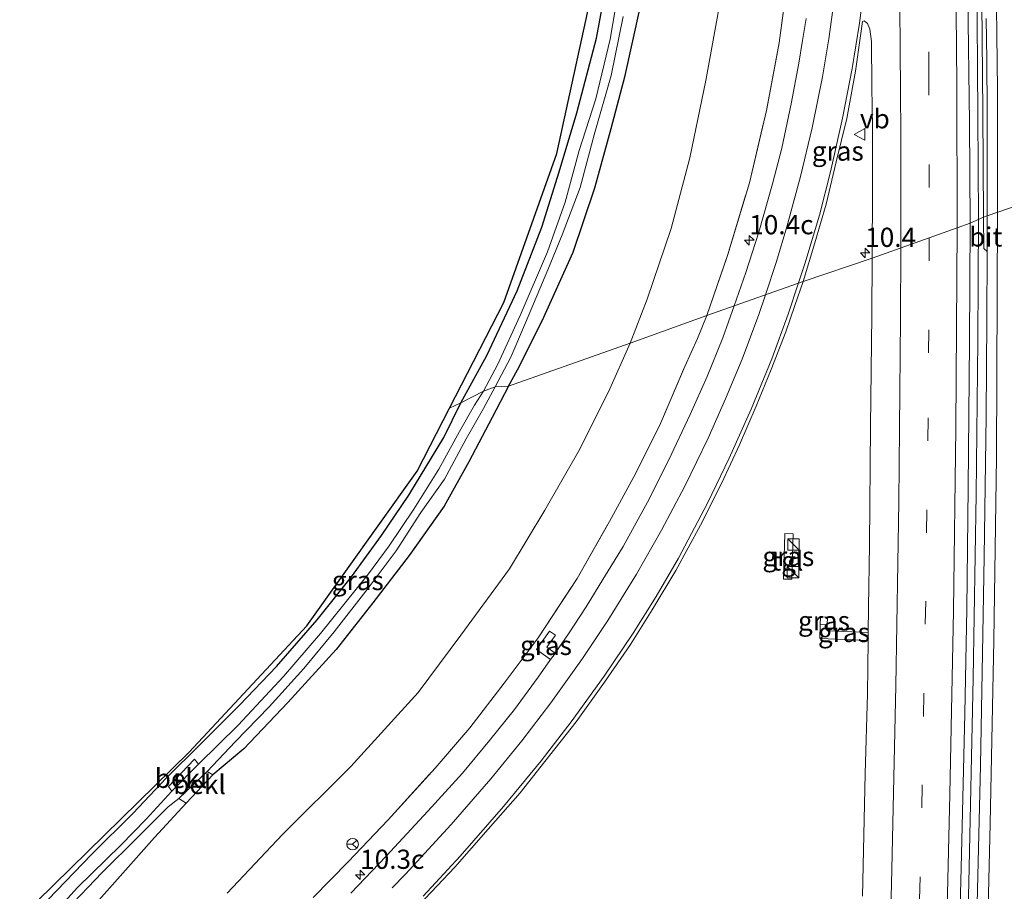
# Model space of a CAD drawing. Units: metres. Extents: x 169996 to 171487, y 449998 to 453568.
# Drawn here: x 170792 to 170920, y 451027 to 451140 of the extents above; entities that cross this region are included whole.
import ezdxf
from ezdxf.enums import TextEntityAlignment as Align

# ---------------------------------------------------------------- set-up
doc = ezdxf.new("R2010")
doc.units = ezdxf.units.M
doc.linetypes.add('IE-TERREINAFSCHEIDING', pattern=[10, 8, -2])
doc.linetypes.add('VW-3-9_STREEP', pattern=[12, 3, -9])
doc.layers.get('0').update_dxf_attribs({"lineweight": 25})
for name, color, linetype, lineweight in [('B-ME-AM-KILOMETR-S-B1', 7, 'Continuous', 18), ('B-ME-BV-GELEIDECONSTRUCTIE-GELEIDERAIL-L-B1', 213, 'BV-GELEIDERAIL', 18), ('B-ME-GW-TEENLIJN-L-B1', 93, 'Continuous', 18), ('B-ME-IE-GRASLAND-GV-B6', 93, 'Continuous', 18), ('B-ME-IE-GRONDWERKLIJN-GROND_INGERICHT-GV-B6', 253, 'Continuous', 18), ('B-ME-IE-HULPGEOMETRIE-L-B1', 53, 'Continuous', 18), ('B-ME-IE-INRICHTINGSELEMENT-S-B1', 253, 'Continuous', 18), ('B-ME-IE-TERREINAFSCHEIDING-RASTERHEKWERK-L-B1', 8, 'IE-TERREINAFSCHEIDING', 18), ('B-ME-OB-BEKLEDING-GV-B6', 253, 'Continuous', 18), ('B-ME-OG-WATER-GV-B6', 153, 'Continuous', 18), ('B-ME-VH-VERH_SOORT-BITUMEN-GV-B6', 8, 'IE-TERREINAFSCHEIDING-NATUURLIJK-HOUTWAL', 18), ('B-ME-VH-VERH_SOORT-TEGELS-GV-B6', 8, 'Continuous', 18), ('B-ME-VW-MARKERING-39STREEP-015-L-B1', 255, 'VW-3-9_STREEP', 18), ('B-ME-VW-MARKERING-STREEP-015-L-B1', 7, 'Continuous', 18), ('B-ME-VW-MEUBILAIR_WEGMEUBILAIR-RONA-S-B1', 8, 'Continuous', 18), ('B-ME-VW-MEUBILAIR_WEGMEUBILAIR-VERKEERSBORD-S-B1', 8, 'Continuous', 18)]:
    doc.layers.add(name, color=color, linetype=linetype, lineweight=lineweight)
doc.layers.add('B-ME-GW-INSTEEKWATERGANG-L-B1', color=10, linetype='Continuous')
doc.layers.add('B-ME-KG-KADASTRAAL-OPNAMEDTMGRENS-L-B1', color=10, linetype='Continuous')
doc.styles.add('NLCS-ISO', font='NLCS-ISO.TTF')
doc.linetypes.add('BV-GELEIDERAIL', pattern='A,10,-3,[108,NLCS.SHX,S=1,R=0,X=0,Y=0],-3', length=16)
doc.linetypes.add('IE-TERREINAFSCHEIDING-NATUURLIJK-HOUTWAL', pattern='A,7,-1.5,[67,NLCS.SHX,S=0.75,R=45,X=0,Y=0],-1.5,7,-1.5,[70,NLCS.SHX,S=0.75,R=0,X=0,Y=0],-1.5', length=20)

# ---------------------------------------------------------------- blocks, each defined once
blk = doc.blocks.new('hecto')
for p, q in [((0, 0.625), (-0.625, 0)), ((0, -0.625), (0, 0.625)), ((-0.625, 0), (0.625, 0)), ((0.625, 0), (0, -0.625))]:
    blk.add_line(p, q)
blk = doc.blocks.new('kast')
blk.add_line((-0.75, -0.75), (0.75, 0.75))
blk.add_lwpolyline([(-0.75, 0.75), (0.75, 0.75), (0.75, -0.75), (-0.75, -0.75)], close=True)
blk = doc.blocks.new('verkeersbord')
for p, q in [((0, 0.75), (-0.75, -0.625)), ((0.75, -0.625), (0, 0.75)), ((-0.75, -0.625), (0.75, -0.625))]:
    blk.add_line(p, q)
blk = doc.blocks.new('wegwijzer')
for q in [(-0.53, -0.53), (0, 0.75), (0.53, -0.53)]:
    blk.add_line((0, 0), q)
blk.add_circle((0, 0), 0.75)

msp = doc.modelspace()

# ---------------------------------------------------------------- linework, layer by layer
at = {"layer": 'B-ME-BV-GELEIDECONSTRUCTIE-GELEIDERAIL-L-B1'}
for points in [[(170916.494, 451114.593, 14.488), (170916.419, 451127.947, 14.318), (170916.281, 451146.613, 14.102), (170915.995, 451163.931, 13.907), (170915.553, 451181.239, 13.671), (170914.948, 451198.567, 13.447), (170914.151, 451217.195, 13.215), (170913.224, 451233.112, 13.093), (170911.965, 451253.031, 12.878), (170910.065, 451276.986, 12.752), (170908.417, 451296.895, 12.601), (170906.136, 451320.783, 12.369), (170903.948, 451340.647, 12.308), (170900.919, 451365.789, 12.109), (170898.355, 451385.627, 11.946), (170894.594, 451412.075, 11.849), (170890.647, 451437.118, 11.792), (170885.925, 451464.702, 11.666), (170882.56, 451483.025, 11.667)], [(170916.494, 451114.593, 14.488), (170916.407, 451098.619, 14.727), (170916.175, 451078.629, 15.013), (170915.782, 451054.677, 15.442), (170915.221, 451027.998, 15.829), (170914.582, 451004.145, 16.136), (170913.965, 450984.075, 16.438), (170913.19, 450961.677, 16.642), (170912.346, 450940.348, 16.846), (170911.335, 450916.351, 17.038), (170910.327, 450896.398, 17.144), (170909.339, 450876.377, 17.299), (170908.317, 450856.459, 17.352), (170907.419, 450842.755, 17.433)]]:
    msp.add_polyline3d(points, dxfattribs=at)
at = {"layer": 'B-ME-GW-INSTEEKWATERGANG-L-B1'}
for points in [[(170855.257, 451092.694, 9.466), (170856.423, 451094.82, 9.47), (170859.636, 451101.207, 9.474), (170863.659, 451110.158, 9.466), (170866.502, 451118.552, 9.466), (170868.644, 451126.286, 9.494), (170870.433, 451133.164, 9.494), (170872.364, 451141.797, 9.579), (170873.572, 451150.763, 9.632), (170874.772, 451160.934, 9.653), (170875.202, 451171.868, 9.689), (170875.851, 451183.153, 9.718), (170876.166, 451197.729, 9.783), (170876.755, 451212.317, 9.763), (170876.478, 451227.351, 9.763), (170876.545, 451241.01, 9.787), (170876.315, 451253.35, 9.758), (170875.699, 451264.228, 9.706)], [(170849.034, 451090.562, 9.555), (170852.405, 451096.698, 9.567), (170856.377, 451105.136, 9.567), (170859.569, 451113.41, 9.555), (170861.844, 451120.622, 9.555), (170864.161, 451128.302, 9.551), (170866.693, 451138.02, 9.592), (170868.306, 451146.715, 9.624), (170869.787, 451156.58, 9.649), (170870.428, 451166.619, 9.689), (170871.038, 451175.986, 9.685), (170871.595, 451185.863, 9.649), (170871.796, 451198.805, 9.645), (170871.913, 451213.578, 9.645), (170871.818, 451228.894, 9.685), (170871.477, 451242.153, 9.783), (170871.387, 451246.505, 9.799), (170871.103, 451247.584, 9.811), (170870.331, 451248.045, 9.795), (170868.987, 451247.944, 9.75)], [(170855.257, 451092.694, 9.466), (170853.138, 451088.616, 9.544), (170850.089, 451082.839, 9.597), (170846.876, 451077.079, 9.597), (170842.321, 451070.664, 9.584), (170837.579, 451064.505, 9.58), (170832.777, 451058.411, 9.568), (170826.498, 451051.524, 9.458), (170820.743, 451045.491, 9.433), (170816.724, 451042.101, 9.409), (170813.262, 451038.408, 9.401), (170809.105, 451033.904, 9.458), (170804.977, 451029.262, 9.58), (170800.496, 451024.202, 9.707)], [(170795.272, 451025.869, 9.792), (170800.894, 451031.704, 9.895), (170806.359, 451037.108, 9.772), (170810.621, 451041.658, 9.752), (170815.083, 451046.041, 9.744), (170820.201, 451051.167, 9.719), (170825.013, 451056.212, 9.719), (170830.303, 451062.296, 9.621), (170834.774, 451067.878, 9.56), (170838.707, 451073.253, 9.564), (170842.264, 451078.516, 9.564), (170846.811, 451086.044, 9.564), (170849.034, 451090.562, 9.555)]]:
    msp.add_polyline3d(points, dxfattribs=at)
at = {"layer": 'B-ME-GW-TEENLIJN-L-B1'}
for points in [[(170886.415, 451269.949, 10.405), (170886.622, 451261.256, 10.352), (170886.803, 451251.357, 10.291), (170886.646, 451242.135, 10.291), (170886.865, 451230.099, 10.332), (170887.236, 451220.738, 10.36), (170886.785, 451210.192, 10.328), (170886.826, 451200.062, 10.307), (170886.265, 451188.962, 10.368), (170886.031, 451175.643, 10.368), (170885.128, 451164.448, 10.299), (170883.972, 451153.801, 10.161), (170882.958, 451143.557, 10.145), (170880.977, 451132.509, 10.084), (170878.865, 451122.474, 10.084), (170876.423, 451113.25, 10.055), (170873.323, 451104.058, 10.222), (170871.108, 451098.314, 10.222)], [(170871.108, 451098.314, 10.222), (170868.26, 451091.982, 10.413), (170864.418, 451084.275, 10.462), (170859.978, 451076.544, 10.417), (170855.356, 451068.918, 10.323), (170849.035, 451060.295, 10.299), (170843.48, 451052.827, 10.299), (170834.723, 451043.174, 10.201), (170825.803, 451034.3, 10.209), (170818.593, 451026.684, 10.233)]]:
    msp.add_polyline3d(points, dxfattribs=at)
at = {"layer": 'B-ME-IE-GRASLAND-GV-B6'}
for points in [[(170896.628, 451404.265, 11.19), (170898.917, 451388.428, 11.308), (170900.653, 451375.343, 11.393), (170902.175, 451363.125, 11.385), (170904.012, 451348.391, 11.418), (170905.417, 451335.894, 11.576), (170906.838, 451322.822, 11.682), (170908.073, 451310.585, 11.763), (170909.341, 451296.688, 11.898), (170910.362, 451284.942, 11.938), (170911.17, 451274.276, 11.995), (170912.063, 451262.562, 12.134), (170912.77, 451252.277, 12.227), (170913.548, 451239.904, 12.361), (170914.2, 451228.101, 12.418), (170914.86, 451215.489, 12.557), (170915.482, 451202.019, 12.703), (170915.927, 451188.139, 12.845), (170916.282, 451174.529, 12.988), (170916.684, 451160.376, 13.13), (170916.938, 451142.782, 13.39), (170917.066, 451128.392, 13.59), (170917.117, 451114.73, 13.773), (170915.379, 451113.96, 13.813)], [(170915.379, 451113.96, 13.813), (170915.328, 451127.043, 13.679), (170915.108, 451143.404, 13.476), (170914.977, 451159.551, 13.215), (170914.526, 451177.613, 13.057), (170913.904, 451195.673, 12.825), (170912.969, 451216.419, 12.646), (170912.03, 451234.889, 12.479), (170911.101, 451250.112, 12.333), (170910.001, 451264.951, 12.203), (170908.924, 451278.975, 12.109), (170907.651, 451294.006, 12.003), (170906.463, 451307.076, 11.873), (170905.182, 451320.316, 11.792), (170903.505, 451336.251, 11.698), (170901.732, 451351.573, 11.646), (170900.026, 451365.584, 11.499), (170897.799, 451382.452, 11.426), (170895.255, 451400.686, 11.345)], [(170881.067, 451101.918, 13.008), (170871.108, 451098.314, 10.222), (170873.323, 451104.058, 10.222), (170876.423, 451113.25, 10.055), (170878.865, 451122.474, 10.084), (170880.977, 451132.509, 10.084), (170882.958, 451143.557, 10.145), (170883.972, 451153.801, 10.161), (170885.128, 451164.448, 10.299), (170886.031, 451175.643, 10.368), (170886.265, 451188.962, 10.368), (170886.826, 451200.062, 10.307), (170886.785, 451210.192, 10.328), (170887.236, 451220.738, 10.36), (170886.865, 451230.099, 10.332), (170886.646, 451242.135, 10.291), (170886.803, 451251.357, 10.291), (170886.622, 451261.256, 10.352), (170886.415, 451269.949, 10.405)], [(170890.924, 451264.934, 11.69), (170891.934, 451250.942, 11.747), (170888.478, 451246.948, 10.909), (170892.192, 451243.56, 11.719), (170892.693, 451234.5, 11.906), (170893.195, 451223.215, 12.06), (170893.562, 451209.936, 12.207), (170893.626, 451197.139, 12.345), (170893.552, 451183.376, 12.418), (170893.343, 451170.735, 12.597), (170892.844, 451158.198, 12.691), (170891.877, 451147.609, 12.76), (170890.523, 451137.424, 12.776), (170888.876, 451128.633, 12.825), (170886.648, 451119.214, 12.833), (170883.839, 451109.88, 13.008), (170881.067, 451101.918, 13.008)], [(170852.001, 451092.075, 8.591), (170849.034, 451090.562, 9.555), (170852.405, 451096.698, 9.567), (170856.377, 451105.136, 9.567), (170859.569, 451113.41, 9.555), (170861.844, 451120.622, 9.555), (170864.161, 451128.302, 9.551), (170866.693, 451138.02, 9.592), (170868.306, 451146.715, 9.624)], [(170894.022, 451140.587, 12.862), (170893.561, 451137.754, 12.898), (170893.082, 451134.795, 12.898), (170892.069, 451129.48, 12.935), (170890.842, 451123.729, 12.979), (170889.659, 451119.057, 13.012), (170887.845, 451112.761, 13.065), (170886.19, 451107.52, 13.11), (170884.663, 451103.17, 13.134), (170881.067, 451101.918, 13.008), (170883.839, 451109.88, 13.008), (170886.648, 451119.214, 12.833), (170888.876, 451128.633, 12.825), (170890.523, 451137.424, 12.776), (170891.877, 451147.609, 12.76)], [(170869.834, 451145.834, 8.693), (170868.482, 451137.905, 8.693), (170866.628, 451130.153, 8.693), (170864.445, 451123.416, 8.681), (170862.647, 451116.691, 8.677), (170860.328, 451110.204, 8.681), (170856.756, 451101.931, 8.673), (170853.866, 451095.589, 8.644), (170852.001, 451092.075, 8.591)], [(170882.958, 451143.557, 10.145), (170880.977, 451132.509, 10.084), (170878.865, 451122.474, 10.084), (170876.423, 451113.25, 10.055), (170873.323, 451104.058, 10.222), (170871.108, 451098.314, 10.222), (170855.257, 451092.694, 9.466), (170856.423, 451094.82, 9.47), (170859.636, 451101.207, 9.474), (170863.659, 451110.158, 9.466), (170866.502, 451118.552, 9.466), (170868.644, 451126.286, 9.494), (170870.433, 451133.164, 9.494), (170872.364, 451141.797, 9.579)], [(170872.364, 451141.797, 9.579), (170870.433, 451133.164, 9.494), (170868.644, 451126.286, 9.494), (170866.502, 451118.552, 9.466), (170863.659, 451110.158, 9.466), (170859.636, 451101.207, 9.474), (170856.423, 451094.82, 9.47), (170855.257, 451092.694, 9.466), (170853.498, 451092.635, 8.555), (170855.552, 451096.495, 8.616), (170857.442, 451100.946, 8.624), (170860.388, 451107.875, 8.636), (170862.238, 451112.435, 8.636), (170864.585, 451118.583, 8.636), (170866.393, 451125.436, 8.636), (170868.622, 451133.192, 8.648), (170870.193, 451140.865, 8.648)], [(170893.619, 451106.362, 13.472), (170895.151, 451111.383, 13.435), (170896.619, 451116.405, 13.419), (170897.936, 451121.927, 13.346), (170899.316, 451127.581, 13.297), (170900.442, 451133.727, 13.195), (170901.108, 451138.353, 13.199), (170901.372, 451140.214, 13.162), (170901.595, 451140.303, 13.158), (170902.017, 451139.945, 13.167), (170902.34, 451139.228, 13.175), (170902.529, 451137.608, 13.195), (170902.596, 451131.726, 13.252), (170902.659, 451126.347, 13.264), (170902.684, 451118.476, 13.35), (170902.644, 451109.39, 13.5), (170893.619, 451106.362, 13.472)], [(170915.379, 451113.96, 13.813), (170917.117, 451114.73, 13.773), (170917.16, 451110.622, 13.903), (170917.617, 451110.246, 13.911), (170917.551, 451101.413, 14.062), (170917.5, 451088.854, 14.225), (170917.235, 451070.475, 14.462), (170916.998, 451057.932, 14.67), (170916.736, 451043.313, 14.854), (170916.325, 451025.348, 15.172)], [(170913.853, 451014.564, 15.372), (170914.258, 451031.697, 15.148), (170914.687, 451050.068, 14.87), (170914.963, 451063.722, 14.646), (170915.13, 451079.496, 14.36), (170915.303, 451098.441, 14.135), (170915.379, 451113.96, 13.813)], [(170843.631, 451025.182, 13.633), (170848.239, 451030.057, 13.666), (170852.605, 451035.008, 13.719), (170856.761, 451039.758, 13.731), (170859.991, 451043.802, 13.735), (170864.081, 451049.006, 13.731), (170867.761, 451054.135, 13.731), (170871.15, 451059.058, 13.744), (170873.976, 451063.595, 13.735), (170877.044, 451068.696, 13.735), (170880.242, 451074.612, 13.735), (170882.985, 451080.017, 13.735), (170885.347, 451085.067, 13.719), (170887.531, 451090.086, 13.67), (170889.472, 451094.889, 13.65), (170891.381, 451099.78, 13.609), (170892.558, 451103.213, 13.564), (170893.619, 451106.362, 13.472), (170902.644, 451109.39, 13.5), (170902.604, 451101.978, 13.727), (170902.402, 451087.519, 13.94), (170902.289, 451072.032, 14.111), (170902.152, 451063.88, 14.274), (170902.112, 451060.622, 14.34), (170896.755, 451060.848, 14.131), (170896.788, 451061.638, 14.095), (170896.828, 451062.618, 14.103), (170895.908, 451062.656, 14.082), (170895.868, 451061.676, 14.082), (170895.792, 451059.852, 14.082), (170896.897, 451059.806, 14.135), (170902.099, 451059.588, 14.361), (170902.013, 451052.63, 14.503), (170901.702, 451042.196, 14.682), (170901.351, 451026.267, 14.882)], [(170829.801, 451026.124, 13.327), (170834.363, 451030.738, 13.307), (170839.571, 451036.244, 13.311), (170845.672, 451042.951, 13.286), (170850.196, 451048.212, 13.258), (170854.697, 451054.038, 13.25), (170859.126, 451059.936, 13.246), (170864.189, 451067.676, 13.205), (170868.412, 451075.097, 13.205), (170871.858, 451081.387, 13.172), (170875.067, 451087.84, 13.172), (170878.223, 451095.267, 13.135), (170879.866, 451098.92, 13.111), (170881.067, 451101.918, 13.008), (170884.663, 451103.17, 13.134), (170883.154, 451099.013, 13.197), (170881.134, 451093.97, 13.278), (170878.919, 451089.033, 13.352), (170876.101, 451083.02, 13.401), (170873.341, 451077.623, 13.425), (170870.189, 451071.811, 13.425), (170867.547, 451067.527, 13.413), (170865.366, 451063.95, 13.405)], [(170871.108, 451098.314, 10.222), (170881.067, 451101.918, 13.008), (170879.866, 451098.92, 13.111), (170878.223, 451095.267, 13.135), (170875.067, 451087.84, 13.172), (170871.858, 451081.387, 13.172), (170868.412, 451075.097, 13.205), (170864.189, 451067.676, 13.205), (170859.126, 451059.936, 13.246), (170854.697, 451054.038, 13.25), (170850.196, 451048.212, 13.258), (170845.672, 451042.951, 13.286), (170839.571, 451036.244, 13.311), (170834.363, 451030.738, 13.307), (170829.801, 451026.124, 13.327)], [(170855.257, 451092.694, 9.466), (170871.108, 451098.314, 10.222), (170868.26, 451091.982, 10.413), (170864.418, 451084.275, 10.462), (170859.978, 451076.544, 10.417), (170855.356, 451068.918, 10.323), (170849.035, 451060.295, 10.299), (170843.48, 451052.827, 10.299), (170834.723, 451043.174, 10.201), (170825.803, 451034.3, 10.209), (170818.593, 451026.684, 10.233)], [(170818.593, 451026.684, 10.233), (170825.803, 451034.3, 10.209), (170834.723, 451043.174, 10.201), (170843.48, 451052.827, 10.299), (170849.035, 451060.295, 10.299), (170855.356, 451068.918, 10.323), (170859.978, 451076.544, 10.417), (170864.418, 451084.275, 10.462), (170868.26, 451091.982, 10.413), (170871.108, 451098.314, 10.222)], [(170849.034, 451090.562, 9.555), (170852.001, 451092.075, 8.591), (170850.831, 451090.233, 8.788), (170848.872, 451086.825, 8.788), (170846.161, 451081.889, 8.788), (170842.894, 451076.709, 8.78), (170839.71, 451071.9, 8.784), (170836.995, 451068.263, 8.784), (170830.756, 451060.481, 8.825), (170825.949, 451054.895, 8.829), (170820.018, 451048.534, 8.85), (170814.844, 451043.486, 8.85), (170814.314, 451044.132, 9.319), (170810.934, 451040.587, 9.299), (170811.393, 451039.966, 8.801), (170808.02, 451036.314, 8.699), (170804.714, 451032.923, 8.658), (170799.076, 451027.414, 8.658), (170793.998, 451021.801, 8.658)], [(170800.496, 451024.202, 9.707), (170804.977, 451029.262, 9.58), (170809.105, 451033.904, 9.458), (170813.262, 451038.408, 9.401), (170816.724, 451042.101, 9.409), (170820.743, 451045.491, 9.433), (170826.498, 451051.524, 9.458), (170832.777, 451058.411, 9.568), (170837.579, 451064.505, 9.58), (170842.321, 451070.664, 9.584), (170846.876, 451077.079, 9.597), (170850.089, 451082.839, 9.597), (170853.138, 451088.616, 9.544), (170855.257, 451092.694, 9.466)], [(170853.498, 451092.635, 8.555), (170855.257, 451092.694, 9.466), (170853.138, 451088.616, 9.544), (170850.089, 451082.839, 9.597), (170846.876, 451077.079, 9.597), (170842.321, 451070.664, 9.584), (170837.579, 451064.505, 9.58), (170832.777, 451058.411, 9.568), (170826.498, 451051.524, 9.458), (170820.743, 451045.491, 9.433), (170816.724, 451042.101, 9.409), (170815.962, 451042.531, 8.886), (170819.632, 451046.398, 8.813), (170824.053, 451050.958, 8.805), (170828.598, 451055.955, 8.797), (170832.535, 451060.705, 8.792), (170836.973, 451066.399, 8.792), (170840.63, 451071.242, 8.788), (170843.837, 451076.269, 8.788), (170846.922, 451080.619, 8.797), (170849.711, 451085.845, 8.711), (170852, 451089.783, 8.617), (170853.498, 451092.635, 8.555)], [(170795.272, 451025.869, 9.792), (170800.894, 451031.704, 9.895), (170806.359, 451037.108, 9.772), (170810.621, 451041.658, 9.752), (170815.083, 451046.041, 9.744), (170820.201, 451051.167, 9.719), (170825.013, 451056.212, 9.719), (170830.303, 451062.296, 9.621), (170834.774, 451067.878, 9.56), (170838.707, 451073.253, 9.564), (170842.264, 451078.516, 9.564), (170846.811, 451086.044, 9.564), (170849.034, 451090.562, 9.555)], [(170891.087, 451067.587, 13.703), (170892.155, 451067.558, 13.752), (170892.321, 451073.485, 13.617), (170891.253, 451073.514, 13.56), (170891.087, 451067.587, 13.703)], [(170865.366, 451063.95, 13.405), (170863.065, 451060.44, 13.405), (170861.336, 451057.944, 13.417), (170860.251, 451058.712, 13.319), (170861.348, 451060.263, 13.393), (170860.596, 451060.795, 13.364), (170858.9, 451058.396, 13.331), (170860.737, 451057.097, 13.415), (170859.123, 451054.821, 13.409), (170856.01, 451050.59, 13.413), (170852.767, 451046.578, 13.389), (170849.254, 451042.312, 13.364), (170844.748, 451037.339, 13.36), (170839.292, 451031.505, 13.389), (170834.693, 451026.653, 13.425)], [(170895.868, 451061.676, 14.082), (170895.908, 451062.656, 14.082), (170896.828, 451062.618, 14.103), (170896.788, 451061.638, 14.095), (170895.868, 451061.676, 14.082)], [(170861.336, 451057.944, 13.417), (170861.311, 451057.907, 13.417), (170860.737, 451057.097, 13.415), (170858.9, 451058.396, 13.331), (170860.596, 451060.795, 13.364), (170861.348, 451060.263, 13.393), (170860.251, 451058.712, 13.319), (170861.336, 451057.944, 13.417)], [(170902.112, 451060.622, 14.34), (170902.099, 451059.588, 14.361), (170896.897, 451059.806, 14.135), (170895.792, 451059.852, 14.082), (170895.868, 451061.676, 14.082), (170896.788, 451061.638, 14.095), (170896.755, 451060.848, 14.131), (170902.112, 451060.622, 14.34)], [(170797.663, 451024.504, 8.703), (170802.292, 451029.357, 8.703), (170806.956, 451033.95, 8.711), (170810.909, 451037.897, 8.731), (170812.283, 451039.024, 8.752), (170813.262, 451038.408, 9.401), (170809.105, 451033.904, 9.458), (170804.977, 451029.262, 9.58), (170800.496, 451024.202, 9.707)]]:
    msp.add_polyline3d(points, dxfattribs=at)
at = {"layer": 'B-ME-IE-GRONDWERKLIJN-GROND_INGERICHT-GV-B6'}
for points in [[(170849.034, 451090.562, 9.555), (170847.561, 451089.835, 9.555), (170854.622, 451103.619, 9.567), (170861.551, 451123.001, 9.604), (170866.782, 451147.159, 9.62)], [(170868.306, 451146.715, 9.624), (170866.693, 451138.02, 9.592), (170864.161, 451128.302, 9.551), (170861.844, 451120.622, 9.555), (170859.569, 451113.41, 9.555), (170856.377, 451105.136, 9.567), (170852.405, 451096.698, 9.567), (170849.034, 451090.562, 9.555)], [(170791.555, 451023.432, 9.621), (170813.642, 451045.051, 9.617), (170828.985, 451061.473, 9.654), (170843.362, 451081.638, 9.695), (170847.561, 451089.835, 9.555), (170849.034, 451090.562, 9.555)], [(170849.034, 451090.562, 9.555), (170846.811, 451086.044, 9.564), (170842.264, 451078.516, 9.564), (170838.707, 451073.253, 9.564), (170834.774, 451067.878, 9.56), (170830.303, 451062.296, 9.621), (170825.013, 451056.212, 9.719), (170820.201, 451051.167, 9.719), (170815.083, 451046.041, 9.744), (170810.621, 451041.658, 9.752), (170806.359, 451037.108, 9.772), (170800.894, 451031.704, 9.895), (170795.272, 451025.869, 9.792)]]:
    msp.add_polyline3d(points, dxfattribs=at)
at = {"layer": 'B-ME-IE-HULPGEOMETRIE-L-B1'}
msp.add_polyline3d([(170847.561, 451089.835, 9.555), (170849.034, 451090.562, 9.555), (170852.001, 451092.075, 8.591), (170853.498, 451092.635, 8.555), (170855.257, 451092.694, 9.466), (170871.108, 451098.314, 10.222), (170881.067, 451101.918, 13.008), (170884.663, 451103.17, 13.134), (170893.619, 451106.362, 13.472), (170902.644, 451109.39, 13.5), (170913.6895, 451113.3243, 13.7865), (170915.379, 451113.96, 13.813), (170917.117, 451114.73, 13.773), (170917.6262, 451114.9039, 13.8214), (170930.013, 451119.1328, 13.76)], dxfattribs=at)
at = {"layer": 'B-ME-IE-TERREINAFSCHEIDING-RASTERHEKWERK-L-B1'}
for points in [[(170881.067, 451101.918, 13.008), (170883.839, 451109.88, 13.008), (170886.648, 451119.214, 12.833), (170888.876, 451128.633, 12.825), (170890.523, 451137.424, 12.776), (170891.877, 451147.609, 12.76), (170892.844, 451158.198, 12.691), (170893.343, 451170.735, 12.597), (170893.552, 451183.376, 12.418), (170893.626, 451197.139, 12.345), (170893.562, 451209.936, 12.207), (170893.195, 451223.215, 12.06), (170892.693, 451234.5, 11.906), (170892.192, 451243.56, 11.719)], [(170829.801, 451026.124, 13.327), (170834.363, 451030.738, 13.307), (170839.571, 451036.244, 13.311), (170845.672, 451042.951, 13.286), (170850.196, 451048.212, 13.258), (170854.697, 451054.038, 13.25), (170859.126, 451059.936, 13.246), (170864.189, 451067.676, 13.205), (170868.412, 451075.097, 13.205), (170871.858, 451081.387, 13.172), (170875.067, 451087.84, 13.172), (170878.223, 451095.267, 13.135), (170879.866, 451098.92, 13.111), (170881.067, 451101.918, 13.008)]]:
    msp.add_polyline3d(points, dxfattribs=at)
at = {"layer": 'B-ME-KG-KADASTRAAL-OPNAMEDTMGRENS-L-B1'}
for points in [[(170847.561, 451089.835, 9.555), (170854.622, 451103.619, 9.567), (170861.551, 451123.001, 9.604), (170866.782, 451147.159, 9.62), (170868.632, 451173.013, 9.596), (170868.772, 451187.146, 9.665), (170868.859, 451226.861, 9.645), (170868.987, 451247.944, 9.75), (170868.984, 451249.11, 8.75), (170868.826, 451250.621, 8.75), (170868.349, 451251.789, 9.742), (170863.663, 451353.178, 10.218), (170856.803, 451429.989, 10.202), (170853.723, 451454.254, 9.88), (170850.619, 451472.146, 9.609)], [(170791.555, 451023.432, 9.621), (170813.642, 451045.051, 9.617), (170828.985, 451061.473, 9.654), (170843.362, 451081.638, 9.695), (170847.561, 451089.835, 9.555)]]:
    msp.add_polyline3d(points, dxfattribs=at)
at = {"layer": 'B-ME-OB-BEKLEDING-GV-B6'}
for points in [[(170811.393, 451039.966, 8.801), (170810.934, 451040.587, 9.299), (170814.314, 451044.132, 9.319), (170814.844, 451043.486, 8.85), (170811.393, 451039.966, 8.801)], [(170816.724, 451042.101, 9.409), (170813.262, 451038.408, 9.401), (170812.283, 451039.024, 8.752), (170815.962, 451042.531, 8.886), (170816.724, 451042.101, 9.409)]]:
    msp.add_polyline3d(points, dxfattribs=at)
at = {"layer": 'B-ME-OG-WATER-GV-B6'}
for points in [[(170870.193, 451140.865, 8.648), (170868.622, 451133.192, 8.648), (170866.393, 451125.436, 8.636), (170864.585, 451118.583, 8.636), (170862.238, 451112.435, 8.636), (170860.388, 451107.875, 8.636), (170857.442, 451100.946, 8.624), (170855.552, 451096.495, 8.616), (170853.498, 451092.635, 8.555), (170852.001, 451092.075, 8.591), (170853.866, 451095.589, 8.644), (170856.756, 451101.931, 8.673), (170860.328, 451110.204, 8.681), (170862.647, 451116.691, 8.677), (170864.445, 451123.416, 8.681), (170866.628, 451130.153, 8.693), (170868.482, 451137.905, 8.693), (170869.834, 451145.834, 8.693)], [(170793.998, 451021.801, 8.658), (170799.076, 451027.414, 8.658), (170804.714, 451032.923, 8.658), (170808.02, 451036.314, 8.699), (170811.393, 451039.966, 8.801), (170814.844, 451043.486, 8.85), (170820.018, 451048.534, 8.85), (170825.949, 451054.895, 8.829), (170830.756, 451060.481, 8.825), (170836.995, 451068.263, 8.784), (170839.71, 451071.9, 8.784), (170842.894, 451076.709, 8.78), (170846.161, 451081.889, 8.788), (170848.872, 451086.825, 8.788), (170850.831, 451090.233, 8.788), (170852.001, 451092.075, 8.591)], [(170852.001, 451092.075, 8.591), (170853.498, 451092.635, 8.555), (170852, 451089.783, 8.617), (170849.711, 451085.845, 8.711), (170846.922, 451080.619, 8.797), (170843.837, 451076.269, 8.788), (170840.63, 451071.242, 8.788), (170836.973, 451066.399, 8.792), (170832.535, 451060.705, 8.792), (170828.598, 451055.955, 8.797), (170824.053, 451050.958, 8.805), (170819.632, 451046.398, 8.813), (170815.962, 451042.531, 8.886), (170812.283, 451039.024, 8.752), (170810.909, 451037.897, 8.731), (170806.956, 451033.95, 8.711), (170802.292, 451029.357, 8.703), (170797.663, 451024.504, 8.703)]]:
    msp.add_polyline3d(points, dxfattribs=at)
at = {"layer": 'B-ME-VH-VERH_SOORT-BITUMEN-GV-B6'}
for points in [[(170915.108, 451143.404, 13.476), (170915.328, 451127.043, 13.679), (170915.379, 451113.96, 13.813), (170913.6895, 451113.3243, 13.7865), (170902.644, 451109.39, 13.5), (170902.684, 451118.476, 13.35), (170902.659, 451126.347, 13.264), (170902.596, 451131.726, 13.252), (170902.529, 451137.608, 13.195), (170902.34, 451139.228, 13.175), (170902.017, 451139.945, 13.167), (170901.595, 451140.303, 13.158), (170901.372, 451140.214, 13.162), (170901.108, 451138.353, 13.199), (170900.442, 451133.727, 13.195), (170899.316, 451127.581, 13.297), (170897.936, 451121.927, 13.346), (170896.619, 451116.405, 13.419), (170895.151, 451111.383, 13.435), (170893.619, 451106.362, 13.472), (170884.663, 451103.17, 13.134), (170886.19, 451107.52, 13.11), (170887.845, 451112.761, 13.065), (170889.659, 451119.057, 13.012), (170890.842, 451123.729, 12.979), (170892.069, 451129.48, 12.935), (170893.082, 451134.795, 12.898), (170893.561, 451137.754, 12.898), (170894.022, 451140.587, 12.862)], [(170917.5015, 451140.6177, 13.4664), (170917.5592, 451135.177, 13.538), (170917.6009, 451128.6163, 13.6252), (170917.6201, 451123.1448, 13.7013), (170917.6266, 451115.1052, 13.8175), (170917.6262, 451114.9039, 13.8214), (170917.117, 451114.73, 13.773), (170917.066, 451128.392, 13.59), (170916.938, 451142.782, 13.39)], [(170930.013, 451119.1328, 13.76), (170917.6262, 451114.9039, 13.8214), (170917.6266, 451115.1052, 13.8175), (170917.6201, 451123.1448, 13.7013), (170917.6009, 451128.6163, 13.6252), (170917.5592, 451135.177, 13.538), (170917.5015, 451140.6177, 13.4664)], [(170916.325, 451025.348, 15.172), (170916.736, 451043.313, 14.854), (170916.998, 451057.932, 14.67), (170917.235, 451070.475, 14.462), (170917.5, 451088.854, 14.225), (170917.551, 451101.413, 14.062), (170917.617, 451110.246, 13.911), (170917.6262, 451114.9039, 13.8214), (170930.013, 451119.1328, 13.76), (170930.0283, 451114.7361, 13.785), (170930.0273, 451106.9148, 13.834), (170930.0054, 451099.1091, 13.8856), (170929.9495, 451091.4509, 13.9463), (170929.9057, 451087.4883, 13.9753), (170929.8559, 451082.9822, 14.0234), (170929.7399, 451073.7991, 14.1428), (170929.5959, 451063.801, 14.2785), (170929.5821, 451062.8469, 14.2915), (170929.5042, 451058.1551, 14.3727), (170929.4182, 451052.9813, 14.4492), (170929.232, 451043.6179, 14.5933), (170929.0824, 451036.34, 14.6998), (170928.9042, 451028.467, 14.8125), (170928.6585, 451018.471, 14.947)], [(170917.617, 451110.246, 13.911), (170917.16, 451110.622, 13.903), (170917.117, 451114.73, 13.773), (170917.6262, 451114.9039, 13.8214), (170917.617, 451110.246, 13.911)], [(170901.351, 451026.267, 14.882), (170901.702, 451042.196, 14.682), (170902.013, 451052.63, 14.503), (170902.099, 451059.588, 14.361), (170902.112, 451060.622, 14.34), (170902.152, 451063.88, 14.274), (170902.289, 451072.032, 14.111), (170902.402, 451087.519, 13.94), (170902.604, 451101.978, 13.727), (170902.644, 451109.39, 13.5), (170913.6895, 451113.3243, 13.7865), (170915.379, 451113.96, 13.813), (170915.303, 451098.441, 14.135), (170915.13, 451079.496, 14.36), (170914.963, 451063.722, 14.646), (170914.687, 451050.068, 14.87), (170914.258, 451031.697, 15.148), (170913.853, 451014.564, 15.372)], [(170834.693, 451026.653, 13.425), (170839.292, 451031.505, 13.389), (170844.748, 451037.339, 13.36), (170849.254, 451042.312, 13.364), (170852.767, 451046.578, 13.389), (170856.01, 451050.59, 13.413), (170859.123, 451054.821, 13.409), (170860.737, 451057.097, 13.415), (170861.311, 451057.907, 13.417), (170861.336, 451057.944, 13.417), (170863.065, 451060.44, 13.405), (170865.366, 451063.95, 13.405), (170867.547, 451067.527, 13.413), (170870.189, 451071.811, 13.425), (170873.341, 451077.623, 13.425), (170876.101, 451083.02, 13.401), (170878.919, 451089.033, 13.352), (170881.134, 451093.97, 13.278), (170883.154, 451099.013, 13.197), (170884.663, 451103.17, 13.134), (170893.619, 451106.362, 13.472), (170892.558, 451103.213, 13.564), (170891.381, 451099.78, 13.609), (170889.472, 451094.889, 13.65), (170887.531, 451090.086, 13.67), (170885.347, 451085.067, 13.719), (170882.985, 451080.017, 13.735), (170880.242, 451074.612, 13.735), (170877.044, 451068.696, 13.735), (170873.976, 451063.595, 13.735), (170871.15, 451059.058, 13.744), (170867.761, 451054.135, 13.731), (170864.081, 451049.006, 13.731), (170859.991, 451043.802, 13.735), (170856.761, 451039.758, 13.731), (170852.605, 451035.008, 13.719), (170848.239, 451030.057, 13.666), (170843.631, 451025.182, 13.633)]]:
    msp.add_polyline3d(points, dxfattribs=at)
at = {"layer": 'B-ME-VH-VERH_SOORT-TEGELS-GV-B6'}
msp.add_polyline3d([(170891.087, 451067.587, 13.703), (170891.253, 451073.514, 13.56), (170892.321, 451073.485, 13.617), (170892.155, 451067.558, 13.752), (170891.087, 451067.587, 13.703)], dxfattribs=at)
at = {"layer": 'B-ME-VW-MARKERING-39STREEP-015-L-B1'}
for points in [[(170876.7772, 451481.1154, 10.936), (170878.2506, 451473.5605, 10.9471), (170882.0945, 451451.5447, 10.9961), (170885.9388, 451428.1659, 11.0613), (170889.456, 451404.7675, 11.1494), (170892.79, 451381.1334, 11.2542), (170895.186, 451362.834, 11.3544), (170897.7407, 451341.6185, 11.4856), (170899.3814, 451326.7072, 11.5767), (170901.2023, 451308.4393, 11.7018), (170902.919, 451289.1373, 11.8426), (170904.7869, 451265.5247, 12.0338), (170906.2057, 451244.8169, 12.2278), (170907.3067, 451225.9934, 12.4168), (170908.1824, 451208.3599, 12.5945), (170908.9574, 451188.7224, 12.8161), (170909.4934, 451168.9042, 13.0523), (170909.8695, 451148.2412, 13.3159), (170910.0248, 451133.5963, 13.5002), (170910.0693, 451112.0349, 13.6926)], [(170910.0693, 451112.0349, 13.6926), (170909.9204, 451088.5892, 14.1083), (170909.603, 451064.7028, 14.4689), (170909.1535, 451040.795, 14.8409), (170908.592, 451016.8697, 15.161), (170907.9076, 450992.9115, 15.4644), (170907.125, 450969.0701, 15.7489), (170906.53, 450952.265, 15.9127), (170905.5667, 450928.309, 16.0922), (170904.5016, 450904.3598, 16.2554), (170903.2818, 450880.4064, 16.3731), (170901.9208, 450856.4646, 16.479), (170901.0124, 450841.6139, 16.5472)]]:
    msp.add_polyline3d(points, dxfattribs=at)
at = {"layer": 'B-ME-VW-MARKERING-STREEP-015-L-B1'}
for points in [[(170885.3307, 451483.3674, 10.9529), (170888.0826, 451468.5302, 11.0809), (170890.7354, 451453.6121, 11.1309), (170894.0749, 451433.4543, 11.1718), (170896.6022, 451417.5074, 11.2059), (170899.5375, 451397.6063, 11.2856), (170901.6149, 451382.4964, 11.3541), (170904.0207, 451363.8729, 11.4451), (170906.7651, 451340.8257, 11.5839), (170908.8088, 451321.987, 11.7046), (170910.582, 451304.0137, 11.8418), (170912.3769, 451283.4705, 11.999), (170914.1191, 451260.2886, 12.1919), (170915.3425, 451240.9915, 12.3702), (170916.3739, 451222.6253, 12.5446), (170917.3233, 451201.4634, 12.781), (170918.0343, 451180.3798, 13.0003), (170918.6049, 451156.5466, 13.3055), (170918.7354, 451149.3478, 13.3808), (170918.9511, 451131.2913, 13.6101), (170918.9777, 451115.3835, 13.7633)], [(170880.2619, 451482.1664, 11.0209), (170882.8523, 451468.2618, 11.0484), (170885.3052, 451454.3395, 11.0994), (170888.9243, 451432.4475, 11.1602), (170891.3091, 451417.0245, 11.2081), (170894.4742, 451395.2495, 11.2885), (170897.2748, 451374.8415, 11.3869), (170899.5914, 451356.741, 11.4958), (170902.3444, 451333.0745, 11.6154), (170904.6604, 451310.4082, 11.7734), (170906.434, 451290.6573, 11.9185), (170908.2772, 451267.5345, 12.1048), (170909.647, 451247.8986, 12.2889), (170910.9064, 451226.6338, 12.4938), (170911.864, 451207.4323, 12.6915), (170912.5798, 451189.0531, 12.8943), (170913.1802, 451166.8336, 13.1733), (170913.5243, 451146.303, 13.424), (170913.6615, 451131.9937, 13.6143), (170913.6895, 451113.3243, 13.7865)], [(170896.2424, 451276.2087, 11.7612), (170898.0387, 451252.4766, 11.9625), (170898.799, 451238.7622, 12.0849), (170899.4412, 451223.2787, 12.237), (170899.7794, 451209.7777, 12.3663), (170899.9194, 451195.7044, 12.5208), (170899.8186, 451182.1992, 12.6591), (170899.5486, 451169.2901, 12.7968), (170899.1472, 451159.7085, 12.8929), (170898.5645, 451151.4021, 12.9747), (170897.8345, 451144.3125, 13.0431), (170897.0045, 451137.9427, 13.0881), (170896.1641, 451133.009, 13.108), (170894.8065, 451126.3644, 13.1561), (170893.3002, 451120.0426, 13.2192), (170891.5255, 451113.4731, 13.2845), (170890.1697, 451108.968, 13.3253), (170888.7139, 451104.6138, 13.2869)], [(170904.1148, 451209.931, 12.4776), (170903.6075, 451185.9749, 12.7097), (170903.2156, 451170.5865, 12.8812), (170902.7576, 451159.3878, 12.9981), (170902.2643, 451151.4896, 13.0754), (170901.7581, 451146.1328, 13.1424), (170900.9666, 451140.0046, 13.1946), (170900.0055, 451134.0762, 13.2482), (170898.7517, 451127.604, 13.3133), (170897.2095, 451120.6422, 13.3836), (170895.7696, 451115.0001, 13.4349), (170893.8697, 451108.6482, 13.4865), (170893.0516, 451106.1598, 13.4506)], [(170904.42, 451209.9173, 12.4856), (170905.2862, 451187.2518, 12.7386), (170905.8834, 451166.1822, 12.9948), (170906.255, 451142.1901, 13.3051), (170906.3593, 451125.5208, 13.513), (170906.3446, 451110.7081, 13.596)], [(170918.9777, 451115.3835, 13.7633), (170918.8245, 451083.447, 14.2766), (170918.4897, 451059.5797, 14.6166), (170918.0098, 451035.7451, 14.9636), (170917.4196, 451011.9209, 15.3032), (170916.7177, 450988.0992, 15.6038), (170915.9187, 450964.2208, 15.8654), (170914.9725, 450940.363, 16.1152), (170914.2585, 450923.849, 16.2348), (170913.0994, 450899.9152, 16.3848), (170912.0171, 450878.7325, 16.5013), (170910.6937, 450854.9154, 16.6005), (170909.9737, 450843.2151, 16.648)], [(170913.6895, 451113.3243, 13.7865), (170913.5361, 451087.26, 14.2253), (170913.2075, 451063.4282, 14.5991), (170912.752, 451039.5054, 14.9596), (170912.1827, 451015.5257, 15.2799), (170911.4926, 450991.5661, 15.5821), (170910.7531, 450968.6312, 15.8603), (170909.9867, 450947.9025, 16.0503), (170909.1313, 450926.9842, 16.1938), (170908.6176, 450914.795, 16.2676), (170907.4618, 450890.8365, 16.4105), (170906.1561, 450867.022, 16.5319), (170904.6829, 450842.267, 16.6437)], [(170906.3446, 451110.7081, 13.596), (170906.3355, 451101.5313, 13.8318), (170906.1114, 451077.6589, 14.1796), (170905.7131, 451053.6821, 14.5444), (170905.2045, 451029.7782, 14.8913), (170904.9091, 451016.981, 15.0798), (170904.2167, 450993.005, 15.3818), (170903.4431, 450969.1237, 15.6576), (170902.5195, 450945.2574, 15.8849), (170901.8757, 450929.6449, 15.9996), (170900.808, 450905.8603, 16.1691), (170899.6017, 450881.9914, 16.2865), (170898.2502, 450858.0663, 16.383), (170897.5496, 450846.3118, 16.4239)], [(170893.0516, 451106.1598, 13.4506), (170891.7065, 451102.0683, 13.5406), (170889.5524, 451096.2566, 13.5851), (170886.8578, 451089.7042, 13.6378), (170884.0183, 451083.3272, 13.6669), (170881.1763, 451077.4812, 13.6903), (170877.3782, 451070.329, 13.7123), (170874.4762, 451065.3073, 13.7214), (170871.4853, 451060.5545, 13.7215), (170867.6917, 451054.9175, 13.7134), (170863.4193, 451048.9724, 13.6992), (170859.5166, 451043.8933, 13.6892), (170854.6111, 451037.9627, 13.6704), (170848.943, 451031.5015, 13.6466), (170844.1344, 451026.3007, 13.6152)], [(170888.7139, 451104.6138, 13.2869), (170887.8506, 451102.0317, 13.3768), (170885.6812, 451096.214, 13.4221), (170883.5369, 451091.0454, 13.4538), (170881.2539, 451085.9492, 13.4857), (170878.213, 451079.6785, 13.5233), (170875.1818, 451073.9358, 13.5448), (170871.9248, 451068.2076, 13.5651), (170868.2057, 451062.1781, 13.5717), (170864.8893, 451057.2257, 13.5713), (170860.7511, 451051.4458, 13.5563), (170856.9906, 451046.5107, 13.5372), (170852.9611, 451041.5593, 13.5166), (170847.7777, 451035.6045, 13.4966), (170841.8242, 451029.1587, 13.5004), (170840.069, 451027.375, 13.556)]]:
    msp.add_polyline3d(points, dxfattribs=at)

# ---------------------------------------------------------------- block references
at = {"layer": 'B-ME-AM-KILOMETR-S-B1', "rotation": 90}
for p in [(170886.617, 451111.712, 13.138), (170901.72, 451110.068, 13.529), (170835.917, 451029.059, 13.478)]:
    msp.add_blockref('hecto', p, dxfattribs=at)
at = {"layer": 'B-ME-IE-INRICHTINGSELEMENT-S-B1', "rotation": 90}
for p in [(170892.374, 451072.085, 15.127), (170892.304, 451068.476, 15.58)]:
    msp.add_blockref('kast', p, dxfattribs=at)
at = {"layer": 'B-ME-VW-MEUBILAIR_WEGMEUBILAIR-RONA-S-B1', "rotation": 90}
msp.add_blockref('wegwijzer', (170834.934, 451033.06, 14.75), dxfattribs=at)
at = {"layer": 'B-ME-VW-MEUBILAIR_WEGMEUBILAIR-VERKEERSBORD-S-B1', "rotation": 90}
msp.add_blockref('verkeersbord', (170901.041, 451125.51, 13.158), dxfattribs=at)

# ---------------------------------------------------------------- texts
at = {"layer": 'B-ME-AM-KILOMETR-S-B1', "ltscale": 0.2, "style": 'NLCS-ISO'}
for s, p in [('10.4c', (170886.617, 451111.712, 13.138)), ('10.4', (170901.72, 451110.068, 13.529)), ('10.3c', (170835.917, 451029.059, 13.478))]:
    msp.add_text(s, height=2.5, dxfattribs=at).set_placement(p, align=Align.BOTTOM_LEFT)
at = {"layer": 'B-ME-IE-GRASLAND-GV-B6', "ltscale": 0.2, "style": 'NLCS-ISO'}
for p in [(170898.1515, 451123.3325), (170891.704, 451070.536), (170835.6095, 451067.3975), (170896.348, 451062.147), (170898.952, 451060.632), (170860.124, 451058.946)]:
    msp.add_text('gras', height=2.5, dxfattribs=at).set_placement(p, align=Align.MIDDLE_CENTER)
at = {"layer": 'B-ME-OB-BEKLEDING-GV-B6', "ltscale": 0.2, "style": 'NLCS-ISO'}
for p in [(170812.5756, 451041.6274), (170814.991, 451040.833)]:
    msp.add_text('bekl', height=2.5, dxfattribs=at).set_placement(p, align=Align.MIDDLE_CENTER)
at = {"layer": 'B-ME-VH-VERH_SOORT-BITUMEN-GV-B6', "ltscale": 0.2, "style": 'NLCS-ISO'}
msp.add_text('bit', height=2.5, dxfattribs=at).set_placement((170917.4274, 451112.1496), align=Align.MIDDLE_CENTER)
at = {"layer": 'B-ME-VH-VERH_SOORT-TEGELS-GV-B6', "ltscale": 0.2, "style": 'NLCS-ISO'}
msp.add_text('tgl', height=2.5, dxfattribs=at).set_placement((170891.5806, 451069.9462), align=Align.MIDDLE_CENTER)
at = {"layer": 'B-ME-VW-MEUBILAIR_WEGMEUBILAIR-VERKEERSBORD-S-B1', "ltscale": 0.2, "style": 'NLCS-ISO'}
msp.add_text('vb', height=2.5, dxfattribs=at).set_placement((170901.041, 451125.51, 13.158), align=Align.BOTTOM_LEFT)

doc.saveas('drawing.dxf')
